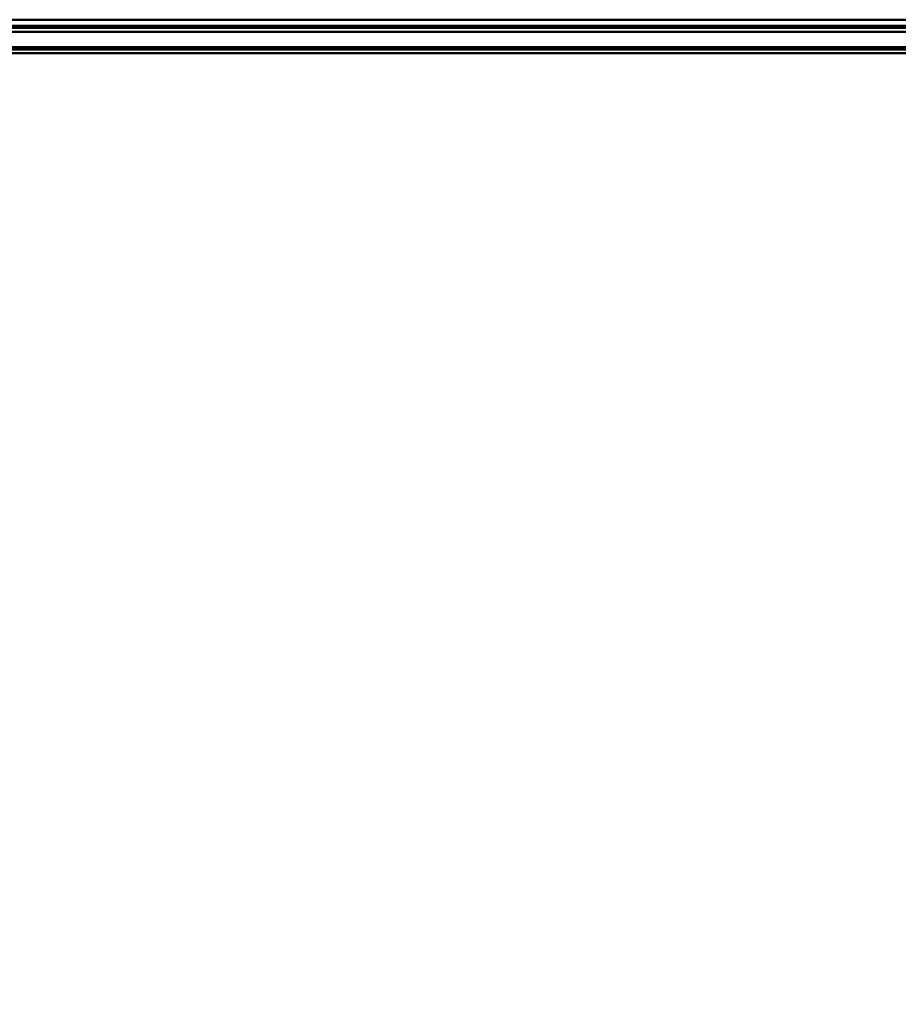
# Model space of a CAD drawing. Units: millimetres. Extents: x 59 to 11939, y 24 to 8424.
# Drawn here: x 3694 to 4530, y 1953 to 2890 of the extents above; entities that cross this region are included whole.
import ezdxf

# ---------------------------------------------------------------- set-up
doc = ezdxf.new("R2010")
doc.units = ezdxf.units.MM
doc.header["$MEASUREMENT"] = 0
doc.layers.add('(1) Shape lines', color=7, linetype='Continuous', lineweight=35, true_color=0x000000)
doc.layers.add('(6) Dimensions', color=7, linetype='Continuous', lineweight=35, true_color=0x000000)
doc.styles.add('Arial', font='arial.ttf')
doc.styles.add('Microsoft YaHei', font='arial.ttf')
doc.dimstyles.new('Vertex Style', dxfattribs={"dimscale": 20, "dimtxt": 0.18, "dimasz": 3.6, "dimexe": 1.8, "dimexo": 0.0625, "dimgap": 1.7, "dimtad": 1, "dimdec": 1, "dimdsep": 46, "dimtxsty": 'Arial', "dimblk1": 'CLOSED', "dimblk2": 'CLOSED', "dimsah": 1, "dimcen": 0.09, "dimdle": 1.8, "dimadec": 1, "dimazin": 2, "dimtfac": 0.65, "dimtdec": 4, "dimtmove": 0, "dimatfit": 3, "dimfxl": 1, "dimtolj": 1, "dimtzin": 0, "dimlwe": 25, "dimarcsym": 0})

# ---------------------------------------------------------------- blocks, each defined once
blk = doc.blocks.new('_Closed')
at = {"color": 0, "linetype": 'ByBlock', "lineweight": -2}
for p, q in [((-1, 0.166667), (0, 0)), ((-1, 0.166667), (-1, -0.166667)), ((0, 0), (-1, -0.166667)), ((0, 0), (-1, 0))]:
    blk.add_line(p, q, dxfattribs=at)
blk = doc.blocks.new('*D21')
at = {"layer": '(6) Dimensions', "color": 9, "lineweight": 25}
for p, q in [((5026.19, 2858.35), (5366.44, 2858.35)), ((5330.44, 2786.35), (5330.44, 547.29)), ((2189.35, 475.29), (5366.44, 475.29))]:
    blk.add_line(p, q, dxfattribs=at)
at = {"layer": 'Defpoints', "color": 0}
for p in [(5024.94, 2858.35), (2188.1, 475.29), (5330.44, 475.29)]:
    blk.add_point(p, dxfattribs=at)
at = {"layer": '(6) Dimensions', "color": 9, "lineweight": 25, "xscale": 72, "yscale": 72, "zscale": 72}
for p, rotation in [((5330.44, 2858.35), 90), ((5330.44, 475.29), 270)]:
    blk.add_blockref('_Closed', p, dxfattribs=dict(at, rotation=rotation))
at = {"layer": '(6) Dimensions', "color": 7, "lineweight": 35, "insert": (5264.08, 1228.22), "char_height": 70, "attachment_point": 5, "rotation": 90, "style": 'Microsoft YaHei'}
blk.add_mtext('\\A1;3450', dxfattribs=at)
blk = doc.blocks.new('Crane_WorkSt_1_cb89f4d3-8e4c-4061-ac61-dabe92e7a5e4')
at = {"layer": '(1) Shape lines', "color": 7, "lineweight": 50, "ltscale": 60}
for p, q in [((3737, 2866.4), (259.5, 2866.4)), ((3737, 2859.6), (259.5, 2859.6)), ((3737, 2857.7), (259.5, 2857.7)), ((3677.8, 2853.3), (259.5, 2853.3)), ((3737, 2836.6), (259.5, 2836.6)), ((3737, 2834.8), (259.5, 2834.8)), ((3737, 2834.1), (259.5, 2834.1)), ((3737, 2830.1), (259.5, 2830.1))]:
    blk.add_line(p, q, dxfattribs=at)

msp = doc.modelspace()

# ---------------------------------------------------------------- block references
at = {"color": 7, "xscale": 0.8728718175751409, "yscale": 0.8728718175751409}
msp.add_blockref('Crane_WorkSt_1_cb89f4d3-8e4c-4061-ac61-dabe92e7a5e4', (1751.669, 388), dxfattribs=at)

# ---------------------------------------------------------------- dimensions: what is measured, and where the dimension line sits
at = {"layer": '(6) Dimensions', "color": 0, "lineweight": 35}
dim = msp.add_linear_dim(base=(5330.444, 475.287), p1=(5024.938, 2858.352), p2=(2188.105, 475.287), angle=90, dimstyle='Vertex Style', override={"dimtxt": 3.5, "dimgap": 1.53125, "dimlfac": 1.447715, "dimtxsty": 'Microsoft YaHei', "dimcen": 0, "dimclrd": 9, "dimclre": 9, "dimclrt": 7, "dimlwd": 25}, dxfattribs=at)
dim.commit()
dim.dimension.update_dxf_attribs({"geometry": '*D21', "text_midpoint": (5330.444, 1228.218), "dimtype": 160})

doc.saveas('drawing.dxf')
